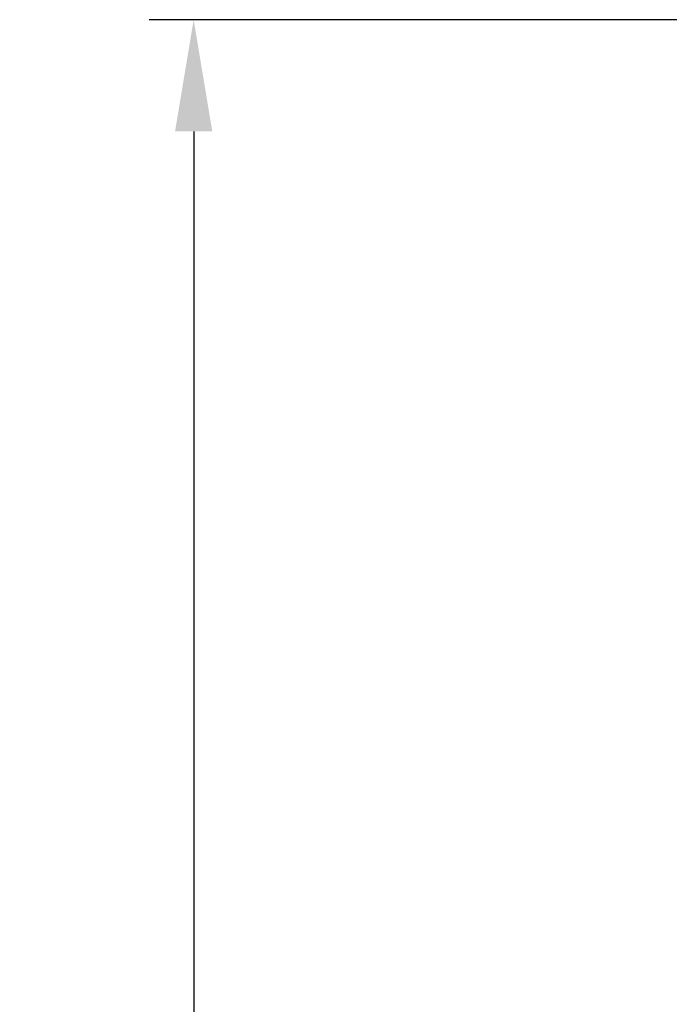
# Model space of a CAD drawing. Units: millimetres. Extents: x -315 to 1379, y -175 to 273.
# Drawn here: x -315 to -257, y 59 to 147 of the extents above; entities that cross this region are included whole.
import ezdxf

# ---------------------------------------------------------------- set-up
doc = ezdxf.new("R2010")
doc.units = ezdxf.units.MM
doc.layers.add('02-CAD-Cotation', color=3, linetype='Continuous')
doc.styles.get("Standard").update_dxf_attribs({"font": 'arial.ttf'})
doc.dimstyles.new('L_Acoustics', dxfattribs={"dimscale": 0, "dimtxt": 2.5, "dimasz": 2.5, "dimexe": 1, "dimexo": 1, "dimgap": 1, "dimtad": 1, "dimdec": 0, "dimlfac": -1, "dimdsep": 46, "dimtxsty": 'Standard', "dimcen": 1, "dimclrd": 256, "dimclre": 256, "dimclrt": 256, "dimadec": 0, "dimazin": 2, "dimtfac": 1, "dimtdec": 0, "dimtofl": 0, "dimtmove": 0, "dimatfit": 3, "dimfxl": 0, "dimtolj": 1, "dimtzin": 0, "dimarcsym": 0})

# ---------------------------------------------------------------- blocks, each defined once
blk = doc.blocks.new('*D3')
at = {"layer": '02-CAD-Cotation', "lineweight": -2, "transparency": 16777216}
for p, q in [((-225.91, 147.118), (-303.715, 147.118)), ((-299.715, 137.118), (-299.715, -83.618)), ((-241.069, -93.618), (-303.715, -93.618))]:
    blk.add_line(p, q, dxfattribs=at)
at = {"layer": '02-CAD-Cotation', "transparency": 16777216}
for points in [[(-301.382, 137.118), (-298.049, 137.118), (-299.715, 147.118)], [(-301.382, -83.618), (-298.049, -83.618), (-299.715, -93.618)]]:
    blk.add_solid(points, dxfattribs=at)
at = {"layer": 'Defpoints', "color": 0, "transparency": 16777216}
for p in [(-221.91, 147.118), (-299.715, -93.618), (-237.069, -93.618)]:
    blk.add_point(p, dxfattribs=at)
at = {"layer": '02-CAD-Cotation', "transparency": 16777216, "char_height": 10, "attachment_point": 5, "rotation": 90}
for s, insert in [('\\A1;[9.5"]', (-289.307, 26.75)), ('\\A1;241', (-308.736, 26.75))]:
    blk.add_mtext(s, dxfattribs=dict(at, insert=insert))

msp = doc.modelspace()

# ---------------------------------------------------------------- dimensions: what is measured, and where the dimension line sits
at = {"layer": '02-CAD-Cotation'}
dim = msp.add_linear_dim(base=(-299.715, -93.618), p1=(-221.91, 147.118), p2=(-237.069, -93.618), angle=90, dimstyle='L_Acoustics', override={"dimscale": 4, "dimpost": '\\X'}, dxfattribs=at)
dim.commit()
dim.dimension.update_dxf_attribs({"geometry": '*D3', "text_midpoint": (-299.715, 26.75)})

doc.saveas('drawing.dxf')
